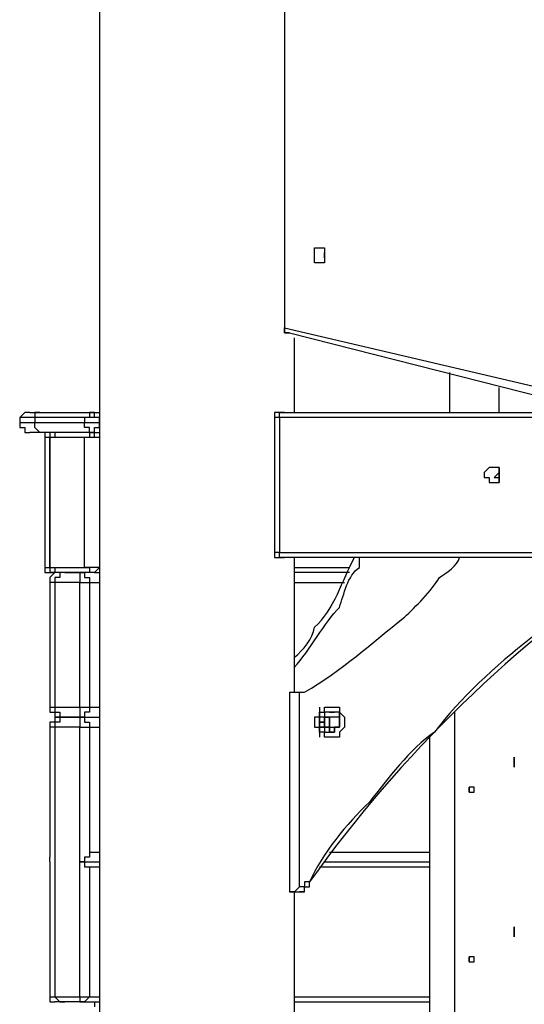
# Model space of a CAD drawing. Units: inches. Extents: x 128 to 288, y 37 to 260.
# Drawn here: x 154 to 158, y 231 to 238 of the extents above; entities that cross this region are included whole.
import ezdxf

# ---------------------------------------------------------------- set-up
doc = ezdxf.new("R2010")
doc.units = ezdxf.units.IN
doc.header["$MEASUREMENT"] = 0
doc.layers.add('Ebene 1', color=7, linetype='Continuous')

# ---------------------------------------------------------------- blocks, each defined once
blk = doc.blocks.new('block 2')
at = {"layer": 'Ebene 1', "color": 7, "lineweight": 25, "true_color": 0xffffff}
for points in [[(154.6577, 251.848), (154.6577, 217.029)], [(155.9631, 243.1697), (155.9631, 235.6202)], [(155.9631, 243.1345), (155.9631, 235.6202)], [(156.2452, 236.1141), (156.2452, 236.1141), (156.2452, 236.1494)], [(155.9631, 235.6202), (155.9631, 235.6202)], [(155.9984, 235.5849), (155.9631, 235.5849), (155.9631, 235.6202)], [(155.9631, 235.6202), (157.7623, 235.197)], [(155.9631, 235.6202), (155.9631, 235.6202), (155.9631, 235.5849), (155.9984, 235.5849)], [(155.9984, 235.5849), (157.7974, 235.1264)], [(156.0335, 235.0206), (156.0335, 235.5498)], [(157.1272, 235.3028), (157.1272, 235.0206)], [(157.48, 235.0206), (157.48, 235.197)], [(154.1639, 235.0206), (154.1286, 235.0206), (154.0933, 234.9853)], [(154.2345, 235.0206), (154.1992, 235.0206), (154.1992, 234.9853)], [(154.2345, 235.0206), (154.5873, 235.0206)], [(154.5873, 235.0206), (154.5873, 235.0206), (154.5873, 234.9853), (154.552, 234.9853)], [(154.6577, 234.9853), (154.6224, 234.9853), (154.6224, 235.0206), (154.5873, 235.0206)], [(155.9278, 234.9853), (155.9278, 234.9853), (155.9278, 235.0206), (155.9631, 235.0206)], [(155.9631, 235.0206), (163.3008, 235.0206)], [(154.0933, 234.9853), (154.0933, 234.95)], [(154.0933, 234.95), (154.0933, 234.9147), (154.1286, 234.9147), (154.1286, 234.8794), (154.1639, 234.8794)], [(154.552, 234.9853), (154.1992, 234.9853)], [(154.1992, 234.9853), (154.1992, 234.95)], [(154.2345, 234.8794), (154.2345, 234.8794), (154.1992, 234.9147), (154.1992, 234.95)], [(154.1992, 234.95), (154.552, 234.95)], [(154.552, 234.9853), (154.552, 234.95)], [(154.5873, 234.8794), (154.5873, 234.8794), (154.5873, 234.9147), (154.552, 234.9147), (154.552, 234.95)], [(154.5873, 234.8794), (154.5873, 234.8794), (154.6224, 234.8794), (154.6224, 234.9147), (154.6577, 234.9147), (154.6577, 234.95)], [(154.6577, 234.9853), (154.6577, 234.9853)], [(154.6577, 234.95), (154.6577, 234.9853)], [(154.6577, 234.95), (154.6577, 234.95)], [(155.9278, 234.9853), (155.8925, 234.9853)], [(155.8925, 234.9853), (155.8925, 234.0327)], [(155.9278, 234.9853), (155.9278, 234.0327)], [(163.3008, 234.9853), (155.9278, 234.9853)], [(154.5873, 234.8794), (154.2345, 234.8794)], [(154.305, 234.8794), (154.2697, 234.8794), (154.2697, 234.8442)], [(154.305, 234.8794), (154.2697, 234.8794), (154.2697, 234.8442)], [(154.3403, 234.8794), (154.305, 234.8794), (154.305, 234.8442)], [(154.3403, 234.8794), (154.3403, 234.8794), (154.3403, 234.8442), (154.305, 234.8442)], [(154.5873, 234.8794), (154.5873, 234.8794), (154.5873, 234.8442), (154.552, 234.8442)], [(154.6577, 234.8442), (154.6224, 234.8442), (154.6224, 234.8794), (154.5873, 234.8794)], [(154.2697, 234.8442), (154.2697, 234.8442)], [(154.2697, 234.8442), (154.2697, 233.927)], [(154.305, 234.8442), (154.2697, 234.8442)], [(154.2697, 234.8442), (154.2697, 233.927)], [(154.305, 234.8442), (154.305, 234.8442)], [(154.305, 233.927), (154.305, 234.8442)], [(154.305, 234.8442), (154.305, 233.927)], [(154.552, 234.8442), (154.305, 234.8442)], [(154.552, 233.927), (154.552, 234.8442)], [(154.6577, 234.8442), (154.6577, 234.8442)], [(154.6577, 234.8442), (154.6577, 233.927)], [(157.48, 234.6325), (157.48, 234.6325), (157.48, 234.5972), (157.4447, 234.5619), (157.48, 234.5619), (157.48, 234.5266)], [(155.9278, 234.0327), (155.8925, 234.0327)], [(155.9631, 233.9974), (155.9278, 233.9974), (155.9278, 234.0327)], [(155.9278, 234.0327), (163.3008, 234.0327)], [(163.3008, 233.9974), (155.9631, 233.9974)], [(156.0335, 233.045), (156.0335, 233.9974)], [(154.2697, 233.927), (154.2697, 233.927)], [(154.2697, 233.927), (154.2697, 233.927), (154.2697, 233.8917), (154.305, 233.8917)], [(154.2697, 233.927), (154.305, 233.927)], [(154.2697, 233.927), (154.2697, 233.927), (154.2697, 233.8917), (154.305, 233.8917)], [(154.305, 233.927), (154.305, 233.927)], [(154.305, 233.927), (154.305, 233.927), (154.305, 233.8917), (154.3403, 233.8917)], [(154.305, 233.927), (154.3403, 233.927), (154.3403, 233.8917)], [(154.305, 233.927), (154.552, 233.927)], [(154.3403, 233.8917), (154.305, 233.8917)], [(154.3403, 233.8917), (154.3403, 233.8917), (154.305, 233.8564), (154.305, 233.821)], [(154.3403, 233.8917), (154.3403, 233.8917), (154.305, 233.8564), (154.305, 233.821)], [(154.5873, 233.8917), (154.3403, 233.8917)], [(154.4109, 233.8917), (154.3756, 233.8917), (154.3756, 233.8564), (154.3403, 233.8564), (154.3403, 233.821)], [(154.4109, 233.8917), (154.5167, 233.8917)], [(154.5167, 233.8917), (154.552, 233.8917), (154.552, 233.8564), (154.5873, 233.8564), (154.5873, 233.821)], [(154.552, 233.927), (154.5873, 233.927), (154.5873, 233.8917)], [(154.6577, 233.927), (154.6577, 233.927), (154.6224, 233.8917), (154.5873, 233.8917)], [(154.6224, 233.8917), (154.5873, 233.8917)], [(154.6224, 233.8917), (154.6577, 233.8917)], [(154.6577, 233.927), (154.6577, 233.927)], [(156.0335, 233.927), (156.4216, 233.927)], [(156.4216, 233.8917), (156.0335, 233.8917)], [(154.305, 233.821), (154.305, 233.821)], [(154.305, 233.821), (154.305, 232.9391)], [(154.3403, 233.821), (154.305, 233.821)], [(154.305, 233.821), (154.305, 232.9391)], [(154.3403, 233.821), (154.3403, 232.9391)], [(154.5167, 233.821), (154.3403, 233.821)], [(154.5167, 232.9391), (154.5167, 233.821)], [(154.5873, 233.821), (154.6577, 233.821)], [(154.5873, 233.821), (154.5873, 232.9391)], [(156.0335, 233.821), (156.3863, 233.821)], [(155.9984, 233.045), (155.9984, 233.045), (156.0335, 233.045)], [(155.9984, 233.045), (155.9984, 231.6339)], [(156.0335, 233.045), (156.0689, 233.045)], [(156.0689, 233.045), (156.0689, 233.045), (156.1042, 233.045)], [(156.0689, 231.6692), (156.0689, 233.045)], [(154.305, 232.9391), (154.305, 232.9391)], [(154.305, 232.9391), (154.305, 232.9391), (154.305, 232.904), (154.3403, 232.904), (154.3403, 232.8686)], [(154.305, 232.9391), (154.3403, 232.9391)], [(154.305, 232.9391), (154.305, 232.9391), (154.305, 232.904), (154.3403, 232.904), (154.3403, 232.8686)], [(154.3403, 232.9391), (154.3403, 232.9391), (154.3403, 232.904), (154.3756, 232.904), (154.3756, 232.8686), (154.4109, 232.8686)], [(154.3403, 232.9391), (154.5167, 232.9391)], [(154.5873, 232.9391), (154.5873, 232.9391), (154.5873, 232.904), (154.552, 232.904), (154.552, 232.8686), (154.5167, 232.8686)], [(154.5873, 232.9391), (154.6577, 232.9391)], [(156.2452, 232.904), (156.2452, 232.904)], [(156.2452, 232.904), (156.2452, 232.8686)], [(156.2806, 232.904), (156.2452, 232.904)], [(156.2452, 232.904), (156.2452, 232.904)], [(156.2806, 232.904), (156.2806, 232.904)], [(156.2806, 232.904), (156.2806, 232.904)], [(156.2806, 232.904), (156.2806, 232.904)], [(156.3159, 232.904), (156.2806, 232.904)], [(156.2806, 232.904), (156.2806, 232.904)], [(156.2806, 232.904), (156.2806, 232.904)], [(156.2806, 232.904), (156.2806, 232.904)], [(156.2806, 232.904), (156.2806, 232.904)], [(156.2806, 232.904), (156.2806, 232.904)], [(156.2806, 232.904), (156.2806, 232.904)], [(156.2806, 232.904), (156.3159, 232.904)], [(156.2806, 232.904), (156.2806, 232.904)], [(156.3159, 232.904), (156.3159, 232.904)], [(156.3159, 232.904), (156.3159, 232.904)], [(156.3512, 232.904), (156.3159, 232.904)], [(156.3159, 232.904), (156.3159, 232.904)], [(156.3159, 232.904), (156.3159, 232.904)], [(156.3159, 232.904), (156.3159, 232.904)], [(156.3159, 232.904), (156.3159, 232.904)], [(156.3512, 232.904), (156.3512, 232.904)], [(156.3512, 232.904), (156.3512, 232.904)], [(156.3512, 232.904), (156.3512, 232.904)], [(156.3512, 232.904), (156.3512, 232.904)], [(156.3512, 232.904), (156.3512, 232.904)], [(156.3512, 232.904), (156.3512, 232.904)], [(156.3512, 232.904), (156.3512, 232.904)], [(156.3512, 232.904), (156.3512, 232.904)], [(156.3512, 232.904), (156.3512, 232.904)], [(156.3512, 232.904), (156.3512, 232.904)], [(156.3512, 232.904), (156.3512, 232.904)], [(156.3512, 232.904), (156.3512, 232.904)], [(156.3512, 232.904), (156.3512, 232.904)], [(156.3512, 232.904), (156.3512, 232.904)], [(156.3512, 232.904), (156.3512, 232.904)], [(156.3512, 232.8686), (156.3512, 232.904)], [(156.3512, 232.904), (156.3512, 232.904)], [(156.3512, 232.904), (156.3512, 232.904)], [(156.3512, 232.904), (156.3512, 232.904)], [(156.3512, 232.904), (156.3512, 232.904)], [(156.3512, 232.904), (156.3512, 232.904)], [(156.3512, 232.904), (156.3512, 232.904)], [(156.3512, 232.904), (156.3512, 232.904)], [(156.3512, 232.904), (156.3512, 232.904)], [(156.3512, 232.904), (156.3512, 232.904)], [(156.3512, 232.904), (156.3512, 232.904)], [(156.3512, 232.904), (156.3512, 232.904)], [(156.3512, 232.904), (156.3512, 232.904)], [(156.3512, 232.904), (156.3512, 232.904)], [(156.3512, 232.904), (156.3512, 232.904)], [(156.3512, 232.904), (156.3512, 232.904)], [(156.3512, 232.904), (156.3512, 232.904)], [(156.3512, 232.904), (156.3512, 232.904)], [(156.3512, 232.904), (156.3512, 232.904)], [(156.3512, 232.904), (156.3512, 232.904)], [(156.3512, 232.904), (156.3512, 232.904)], [(156.3512, 232.904), (156.3512, 232.904)], [(156.3512, 232.904), (156.3512, 232.904)], [(156.3512, 232.904), (156.3512, 232.904)], [(156.3512, 232.904), (156.3512, 232.904)], [(156.3512, 232.904), (156.3512, 232.904)], [(156.3512, 232.904), (156.3512, 232.904)], [(156.3512, 232.904), (156.3512, 232.904)], [(156.3512, 232.904), (156.3512, 232.904)], [(156.3512, 232.904), (156.3512, 232.904)], [(156.3512, 232.904), (156.3512, 232.8686)], [(157.1625, 232.904), (157.1625, 226.2716)], [(154.3403, 232.8686), (154.3403, 232.8686), (154.3403, 232.8333), (154.305, 232.8333), (154.305, 232.798)], [(154.3403, 232.8686), (154.3403, 232.8686), (154.3403, 232.8333), (154.305, 232.8333), (154.305, 232.798)], [(154.4109, 232.8686), (154.3403, 232.8686)], [(154.3403, 232.8686), (154.4109, 232.8686)], [(154.4109, 232.8686), (154.3756, 232.8686), (154.3756, 232.8333), (154.3403, 232.8333), (154.3403, 232.798)], [(154.4109, 232.8686), (154.5167, 232.8686)], [(154.5167, 232.8686), (154.4109, 232.8686)], [(154.5167, 232.8686), (154.6577, 232.8686)], [(154.5167, 232.8686), (154.6577, 232.8686)], [(154.5167, 232.8686), (154.552, 232.8686), (154.552, 232.8333), (154.5873, 232.8333), (154.5873, 232.798)], [(156.2452, 232.8686), (156.2099, 232.8686)], [(156.2099, 232.8686), (156.2099, 232.8686)], [(156.2099, 232.8686), (156.2099, 232.8686)], [(156.2099, 232.8686), (156.2099, 232.8686)], [(156.2099, 232.8686), (156.2099, 232.8686)], [(156.2099, 232.8686), (156.2099, 232.8686)], [(156.2099, 232.8686), (156.2099, 232.8686)], [(156.2099, 232.8686), (156.2099, 232.8686)], [(156.2099, 232.8686), (156.2099, 232.8686)], [(156.2099, 232.8686), (156.2099, 232.8686)], [(156.2099, 232.8686), (156.2099, 232.8686)], [(156.2099, 232.8686), (156.2099, 232.8686)], [(156.2099, 232.8686), (156.2099, 232.8686)], [(156.2099, 232.8686), (156.2099, 232.8686)], [(156.2099, 232.8686), (156.2099, 232.8686)], [(156.2099, 232.8686), (156.2099, 232.8686)], [(156.2099, 232.8686), (156.2099, 232.8686)], [(156.2099, 232.8686), (156.2099, 232.8686)], [(156.2099, 232.8686), (156.2099, 232.8686)], [(156.2099, 232.8686), (156.2099, 232.8686)], [(156.2099, 232.8686), (156.2099, 232.8686)], [(156.2099, 232.8686), (156.2099, 232.8686)], [(156.2099, 232.8686), (156.2099, 232.8686)], [(156.2099, 232.8686), (156.2099, 232.8686)], [(156.2099, 232.8686), (156.2099, 232.8686)], [(156.2099, 232.8686), (156.2099, 232.8686)], [(156.2099, 232.8686), (156.2099, 232.8686)], [(156.2099, 232.8686), (156.2099, 232.8686)], [(156.2099, 232.8686), (156.2099, 232.8686)], [(156.2099, 232.8686), (156.2099, 232.8686)], [(156.2099, 232.8686), (156.2099, 232.8686)], [(156.2099, 232.8686), (156.2099, 232.8686)], [(156.2099, 232.8686), (156.2099, 232.8686)], [(156.2099, 232.8686), (156.2099, 232.8686)], [(156.2099, 232.8686), (156.2099, 232.8686)], [(156.2099, 232.8686), (156.2099, 232.8686)], [(156.2099, 232.8686), (156.2099, 232.8686)], [(156.2099, 232.8686), (156.2099, 232.8333)], [(156.2452, 232.8686), (156.2452, 232.8686)], [(156.2452, 232.8686), (156.2452, 232.8686)], [(156.2452, 232.8686), (156.2452, 232.8686)], [(156.2452, 232.8686), (156.2452, 232.8686)], [(156.2452, 232.8686), (156.2452, 232.8686)], [(156.2452, 232.8686), (156.2452, 232.8686)], [(156.2452, 232.8686), (156.2452, 232.8686)], [(156.2452, 232.8686), (156.2452, 232.8686)], [(156.2452, 232.8686), (156.2452, 232.8686)], [(156.2452, 232.8686), (156.2452, 232.8686)], [(156.2452, 232.8686), (156.2452, 232.8686)], [(156.2452, 232.8686), (156.2452, 232.8686)], [(156.2452, 232.8333), (156.2452, 232.8686)], [(156.2452, 232.8686), (156.2452, 232.8686), (156.2452, 232.8333)], [(156.2452, 232.8686), (156.2452, 232.8686)], [(156.2452, 232.8686), (156.2452, 232.8686)], [(156.2452, 232.8686), (156.2452, 232.8686)], [(156.2452, 232.8686), (156.2452, 232.8686)], [(156.2452, 232.8686), (156.2452, 232.8686)], [(156.2452, 232.8686), (156.2806, 232.8686)], [(156.2452, 232.8686), (156.2452, 232.8686)], [(156.2452, 232.8686), (156.2452, 232.8686)], [(156.2452, 232.8686), (156.2452, 232.8686)], [(156.2452, 232.8686), (156.2452, 232.8686)], [(156.2452, 232.8686), (156.2452, 232.8686)], [(156.2452, 232.8686), (156.2452, 232.8686)], [(156.2452, 232.8686), (156.2452, 232.8686)], [(156.2452, 232.8686), (156.2452, 232.8686)], [(156.2452, 232.8686), (156.2452, 232.8686)], [(156.2452, 232.8686), (156.2452, 232.8686)], [(156.2452, 232.8686), (156.2452, 232.8686)], [(156.2452, 232.8686), (156.2452, 232.8686)], [(156.2452, 232.8686), (156.2452, 232.8686)], [(156.2452, 232.8686), (156.2452, 232.8686)], [(156.2452, 232.8686), (156.2452, 232.8686)], [(156.2452, 232.8333), (156.2452, 232.8686)], [(156.2452, 232.8686), (156.2452, 232.8686)], [(156.2452, 232.8333), (156.2452, 232.8686)], [(156.2452, 232.8686), (156.2452, 232.8333)], [(156.2452, 232.8686), (156.2452, 232.8686)], [(156.2452, 232.8686), (156.2452, 232.8686)], [(156.2452, 232.8686), (156.2452, 232.8686)], [(156.2452, 232.8686), (156.2452, 232.8686)], [(156.2452, 232.8686), (156.2452, 232.8686)], [(156.2452, 232.8686), (156.2452, 232.8686)], [(156.2452, 232.8686), (156.2452, 232.8686)], [(156.2452, 232.8686), (156.2452, 232.8686)], [(156.2452, 232.8686), (156.2452, 232.8686)], [(156.2452, 232.8686), (156.2452, 232.8686)], [(156.2452, 232.8686), (156.2452, 232.8686)], [(156.2452, 232.8686), (156.2452, 232.8686)], [(156.2452, 232.8686), (156.2452, 232.8686)], [(156.2452, 232.8686), (156.2452, 232.8686)], [(156.2452, 232.8686), (156.2452, 232.8686)], [(156.2452, 232.8686), (156.2452, 232.8686)], [(156.2452, 232.8686), (156.2452, 232.8686)], [(156.2806, 232.8686), (156.2452, 232.8686)], [(156.2452, 232.8686), (156.2452, 232.8686)], [(156.2452, 232.8686), (156.2452, 232.8686)], [(156.2452, 232.8686), (156.2452, 232.8686)], [(156.2452, 232.8686), (156.2452, 232.8686)], [(156.2452, 232.8686), (156.2452, 232.8686)], [(156.2452, 232.8686), (156.2452, 232.8686)], [(156.2452, 232.8686), (156.2452, 232.8686)], [(156.2452, 232.8686), (156.2452, 232.8686)], [(156.2806, 232.8686), (156.2806, 232.8686)], [(156.2806, 232.8686), (156.2806, 232.8686)], [(156.2806, 232.8686), (156.2806, 232.8686)], [(156.2806, 232.8333), (156.2806, 232.8333), (156.2806, 232.8686)], [(156.2806, 232.8686), (156.2806, 232.8333)], [(156.2806, 232.8686), (156.2806, 232.8686)], [(156.2806, 232.8686), (156.2806, 232.8686)], [(156.2806, 232.8686), (156.2806, 232.8686)], [(156.2806, 232.8686), (156.2806, 232.8686)], [(156.2806, 232.8686), (156.2806, 232.8686)], [(156.2806, 232.8333), (156.2806, 232.8333), (156.2806, 232.8686)], [(156.2806, 232.8686), (156.2806, 232.8686)], [(156.2806, 232.8686), (156.2806, 232.8686)], [(156.2806, 232.8686), (156.2806, 232.8686)], [(156.2806, 232.8686), (156.2806, 232.8686)], [(156.2806, 232.8686), (156.2806, 232.8686)], [(156.2806, 232.8686), (156.2806, 232.8686)], [(156.3159, 232.8686), (156.2806, 232.8686)], [(156.2806, 232.8686), (156.2806, 232.8686)], [(156.3159, 232.8686), (156.3159, 232.8686)], [(156.3159, 232.8686), (156.3159, 232.8686)], [(156.3159, 232.8686), (156.3159, 232.8686)], [(156.3159, 232.8686), (156.3159, 232.8686)], [(156.3159, 232.8686), (156.3159, 232.8686)], [(156.3159, 232.8686), (156.3159, 232.8686)], [(156.3159, 232.8686), (156.3159, 232.8686)], [(156.3159, 232.8686), (156.3159, 232.8686)], [(156.3159, 232.8686), (156.3159, 232.8686)], [(156.3159, 232.8686), (156.3159, 232.8686)], [(156.3159, 232.8686), (156.3159, 232.8686)], [(156.3159, 232.8686), (156.3159, 232.8686)], [(156.3159, 232.8686), (156.3159, 232.8686)], [(156.3159, 232.8686), (156.3159, 232.8686)], [(156.3159, 232.8686), (156.3159, 232.8686)], [(156.3159, 232.8686), (156.3159, 232.8686)], [(156.3159, 232.8686), (156.3159, 232.8686)], [(156.3159, 232.8686), (156.3159, 232.8686)], [(156.3159, 232.8686), (156.3159, 232.8686)], [(156.3159, 232.8686), (156.3159, 232.8686)], [(156.3159, 232.8686), (156.3159, 232.8686)], [(156.3159, 232.8686), (156.3159, 232.8686)], [(156.3159, 232.8686), (156.3159, 232.8686)], [(156.3159, 232.8686), (156.3159, 232.8686)], [(156.3159, 232.8686), (156.3159, 232.8686)], [(156.3159, 232.8686), (156.3159, 232.8686)], [(156.3159, 232.8686), (156.3159, 232.8686)], [(156.3159, 232.8686), (156.3159, 232.8686)], [(156.3159, 232.8686), (156.3159, 232.8686)], [(156.3159, 232.8686), (156.3159, 232.8686)], [(156.3159, 232.8686), (156.3159, 232.8686)], [(156.3159, 232.8686), (156.3159, 232.8686)], [(156.3159, 232.8686), (156.3159, 232.8686)], [(156.3159, 232.8686), (156.3159, 232.8686)], [(156.3159, 232.8686), (156.3159, 232.8686)], [(156.3512, 232.8686), (156.3159, 232.8686)], [(156.3512, 232.8686), (156.3512, 232.8686)], [(156.3512, 232.8686), (156.3512, 232.8686)], [(156.3512, 232.8686), (156.3512, 232.8686)], [(156.3512, 232.8686), (156.3512, 232.8686)], [(156.3512, 232.8686), (156.3512, 232.8686)], [(156.3512, 232.8686), (156.3512, 232.8686)], [(156.3512, 232.8686), (156.3512, 232.8686)], [(156.3512, 232.8686), (156.3512, 232.8686)], [(156.3512, 232.8686), (156.3512, 232.8686)], [(156.3512, 232.8686), (156.3512, 232.8686)], [(156.3512, 232.8686), (156.3512, 232.8686)], [(156.3512, 232.8686), (156.3512, 232.8686)], [(156.3512, 232.8686), (156.3512, 232.8686)], [(156.3512, 232.8686), (156.3512, 232.8686)], [(156.3512, 232.8686), (156.3512, 232.8686)], [(156.3512, 232.8686), (156.3512, 232.8686)], [(156.3512, 232.8686), (156.3512, 232.8686)], [(156.3512, 232.8686), (156.3512, 232.8686)], [(156.3512, 232.8686), (156.3512, 232.8686)], [(156.3512, 232.8686), (156.3512, 232.8686)], [(156.3512, 232.8686), (156.3512, 232.8686)], [(156.3512, 232.8686), (156.3512, 232.8686)], [(156.3512, 232.8686), (156.3512, 232.8686)], [(156.3512, 232.8686), (156.3512, 232.8686)], [(156.3512, 232.8686), (156.3512, 232.8686)], [(156.3512, 232.8686), (156.3512, 232.8686)], [(156.3512, 232.8686), (156.3512, 232.8686)], [(156.3512, 232.8686), (156.3512, 232.8686)], [(156.3512, 232.8686), (156.3512, 232.8686)], [(156.3512, 232.8686), (156.3512, 232.8686)], [(156.3512, 232.8686), (156.3512, 232.8686)], [(156.3512, 232.8686), (156.3512, 232.8686)], [(156.3512, 232.8686), (156.3512, 232.8686)], [(156.3512, 232.8686), (156.3512, 232.8686)], [(156.3512, 232.8686), (156.3512, 232.8686)], [(156.3512, 232.8686), (156.3512, 232.8686)], [(156.3512, 232.8686), (156.3512, 232.8686)], [(156.3512, 232.8686), (156.3512, 232.8686)], [(156.3512, 232.8686), (156.3512, 232.8686)], [(156.3512, 232.8686), (156.3512, 232.8686)], [(156.3512, 232.8686), (156.3512, 232.8686)], [(156.3512, 232.8686), (156.3512, 232.8686)], [(156.3512, 232.8686), (156.3512, 232.8686)], [(156.3512, 232.8686), (156.3512, 232.8686)], [(156.3512, 232.8686), (156.3512, 232.8686)], [(156.3512, 232.8686), (156.3512, 232.8686)], [(156.3512, 232.8333), (156.3512, 232.8686)], [(156.3512, 232.8333), (156.3512, 232.8686)], [(156.3512, 232.8686), (156.3512, 232.8686)], [(156.3512, 232.8686), (156.3512, 232.8686)], [(156.3512, 232.8686), (156.3512, 232.8686)], [(156.3512, 232.8686), (156.3512, 232.8686)], [(156.3512, 232.8686), (156.3512, 232.8686)], [(156.3512, 232.8686), (156.3512, 232.8686)], [(156.3512, 232.8686), (156.3512, 232.8686)], [(156.3512, 232.8686), (156.3512, 232.8686)], [(156.3512, 232.8686), (156.3512, 232.8686)], [(156.3512, 232.8686), (156.3512, 232.8686)], [(156.3512, 232.8686), (156.3512, 232.8686)], [(156.3512, 232.8686), (156.3512, 232.8686)], [(156.3512, 232.8686), (156.3512, 232.8686)], [(156.3512, 232.8686), (156.3512, 232.8686)], [(156.3512, 232.8686), (156.3512, 232.8686)], [(156.3512, 232.8686), (156.3512, 232.8686)], [(156.3512, 232.8686), (156.3512, 232.8686)], [(156.3512, 232.8686), (156.3512, 232.8686)], [(156.3512, 232.8686), (156.3512, 232.8686)], [(156.3512, 232.8686), (156.3512, 232.8686)], [(156.3512, 232.8686), (156.3512, 232.8686)], [(156.3512, 232.8686), (156.3512, 232.8686)], [(156.3512, 232.8686), (156.3512, 232.8686)], [(156.3512, 232.8686), (156.3512, 232.8686)], [(156.3512, 232.8686), (156.3512, 232.8686)], [(156.3512, 232.8686), (156.3512, 232.8686)], [(156.3512, 232.8686), (156.3512, 232.8686)], [(156.3512, 232.8686), (156.3512, 232.8686)], [(156.3512, 232.8686), (156.3512, 232.8686)], [(156.3512, 232.8686), (156.3512, 232.8686)], [(156.3512, 232.8686), (156.3512, 232.8686)], [(156.3512, 232.8686), (156.3512, 232.8686)], [(156.3512, 232.8686), (156.3512, 232.8686)], [(156.3512, 232.8686), (156.3512, 232.8686)], [(156.3512, 232.8686), (156.3512, 232.8686)], [(156.3512, 232.8686), (156.3512, 232.8686)], [(156.3512, 232.8686), (156.3512, 232.8686)], [(156.3512, 232.8686), (156.3512, 232.8686)], [(156.3512, 232.8686), (156.3512, 232.8686)], [(156.3512, 232.8686), (156.3512, 232.8686)], [(156.3512, 232.8686), (156.3512, 232.8686)], [(156.3512, 232.8686), (156.3512, 232.8686)], [(156.3512, 232.8686), (156.3512, 232.8686)], [(156.3512, 232.8686), (156.3512, 232.8686)], [(156.3512, 232.8686), (156.3512, 232.8686)], [(156.3512, 232.8686), (156.3512, 232.8686)], [(156.3512, 232.8686), (156.3512, 232.8686)], [(156.3512, 232.8686), (156.3512, 232.8686)], [(156.3512, 232.8686), (156.3512, 232.8686)], [(156.3512, 232.8686), (156.3512, 232.8686)], [(156.3512, 232.8686), (156.3512, 232.8686)], [(156.3512, 232.8686), (156.3512, 232.8686)], [(156.3512, 232.8686), (156.3512, 232.8686)], [(156.3512, 232.8686), (156.3512, 232.8686)], [(156.3512, 232.8686), (156.3512, 232.8686)], [(156.3512, 232.8686), (156.3512, 232.8686)], [(156.3512, 232.8686), (156.3512, 232.8686)], [(156.3512, 232.8686), (156.3512, 232.8686)], [(156.3512, 232.8686), (156.3512, 232.8686)], [(156.3512, 232.8686), (156.3512, 232.8686)], [(156.3512, 232.8686), (156.3512, 232.8686)], [(156.3512, 232.8686), (156.3512, 232.8686)], [(156.3512, 232.8686), (156.3512, 232.8686)], [(156.3512, 232.8686), (156.3512, 232.8686)], [(156.3512, 232.8686), (156.3512, 232.8686)], [(156.3512, 232.8686), (156.3512, 232.8686)], [(156.3512, 232.8686), (156.3512, 232.8686)], [(156.3512, 232.8686), (156.3512, 232.8686)], [(156.3512, 232.8686), (156.3512, 232.8686)], [(156.3512, 232.8686), (156.3512, 232.8686)], [(156.3512, 232.8686), (156.3512, 232.8686)], [(156.3512, 232.8686), (156.3512, 232.8686)], [(156.3512, 232.8686), (156.3512, 232.8686)], [(156.3512, 232.8686), (156.3512, 232.8686)], [(156.3512, 232.8686), (156.3512, 232.8686)], [(156.3512, 232.8686), (156.3512, 232.8686)], [(156.3512, 232.8686), (156.3512, 232.8686)], [(156.3512, 232.8686), (156.3512, 232.8686)], [(156.3512, 232.8686), (156.3512, 232.8686)], [(156.3512, 232.8686), (156.3512, 232.8686)], [(156.3512, 232.8686), (156.3512, 232.8333)], [(154.305, 232.798), (154.305, 232.798)], [(154.305, 232.798), (154.305, 231.8808)], [(154.3403, 232.798), (154.305, 232.798)], [(154.305, 232.798), (154.305, 231.8808)], [(154.3403, 232.798), (154.3403, 230.8931)], [(154.5167, 232.798), (154.3403, 232.798)], [(154.5167, 231.8456), (154.5167, 232.798)], [(154.5873, 232.798), (154.6577, 232.798)], [(154.5873, 232.798), (154.5873, 231.9161)], [(156.2099, 232.8333), (156.2099, 232.8333)], [(156.2099, 232.8333), (156.2099, 232.8333)], [(156.2099, 232.8333), (156.2099, 232.8333)], [(156.2099, 232.8333), (156.2099, 232.8333)], [(156.2099, 232.8333), (156.2099, 232.8333)], [(156.2099, 232.8333), (156.2099, 232.8333)], [(156.2099, 232.8333), (156.2099, 232.8333)], [(156.2099, 232.8333), (156.2099, 232.8333)], [(156.2099, 232.8333), (156.2099, 232.8333)], [(156.2099, 232.8333), (156.2099, 232.8333)], [(156.2099, 232.8333), (156.2099, 232.8333)], [(156.2452, 232.8333), (156.2099, 232.8333)], [(156.2099, 232.8333), (156.2452, 232.8333)], [(156.2099, 232.8333), (156.2099, 232.8333)], [(156.2099, 232.8333), (156.2099, 232.8333)], [(156.2099, 232.8333), (156.2099, 232.8333)], [(156.2099, 232.8333), (156.2099, 232.8333)], [(156.2099, 232.8333), (156.2099, 232.8333)], [(156.2099, 232.8333), (156.2099, 232.8333)], [(156.2099, 232.8333), (156.2099, 232.8333)], [(156.2099, 232.798), (156.2099, 232.8333)], [(156.2099, 232.8333), (156.2099, 232.798)], [(156.2099, 232.8333), (156.2099, 232.8333)], [(156.2099, 232.8333), (156.2099, 232.8333)], [(156.2099, 232.8333), (156.2099, 232.8333)], [(156.2099, 232.8333), (156.2099, 232.8333)], [(156.2099, 232.8333), (156.2099, 232.8333)], [(156.2099, 232.8333), (156.2099, 232.8333)], [(156.2099, 232.8333), (156.2099, 232.8333)], [(156.2099, 232.8333), (156.2099, 232.8333)], [(156.2452, 232.8333), (156.2099, 232.8333)], [(156.2099, 232.8333), (156.2099, 232.8333)], [(156.2099, 232.8333), (156.2099, 232.8333)], [(156.2099, 232.8333), (156.2099, 232.8333)], [(156.2099, 232.8333), (156.2099, 232.8333)], [(156.2099, 232.8333), (156.2099, 232.8333)], [(156.2099, 232.8333), (156.2099, 232.8333)], [(156.2099, 232.8333), (156.2099, 232.8333)], [(156.2099, 232.8333), (156.2099, 232.8333)], [(156.2099, 232.8333), (156.2099, 232.8333)], [(156.2099, 232.8333), (156.2099, 232.8333)], [(156.2099, 232.8333), (156.2099, 232.8333)], [(156.2099, 232.8333), (156.2099, 232.8333)], [(156.2099, 232.8333), (156.2099, 232.8333)], [(156.2099, 232.8333), (156.2099, 232.8333)], [(156.2099, 232.8333), (156.2099, 232.8333)], [(156.2099, 232.8333), (156.2099, 232.8333)], [(156.2099, 232.8333), (156.2099, 232.8333)], [(156.2099, 232.8333), (156.2099, 232.8333)], [(156.2099, 232.8333), (156.2099, 232.8333)], [(156.2099, 232.8333), (156.2099, 232.8333)], [(156.2099, 232.8333), (156.2099, 232.8333)], [(156.2099, 232.8333), (156.2099, 232.8333)], [(156.2099, 232.8333), (156.2099, 232.8333)], [(156.2099, 232.8333), (156.2099, 232.798)], [(156.2099, 232.8333), (156.2099, 232.8333)], [(156.2099, 232.8333), (156.2099, 232.8333)], [(156.2099, 232.8333), (156.2099, 232.8333)], [(156.2099, 232.8333), (156.2099, 232.8333)], [(156.2099, 232.8333), (156.2099, 232.8333)], [(156.2099, 232.798), (156.2099, 232.798)], [(156.2099, 232.798), (156.2099, 232.798)], [(156.2452, 232.798), (156.2099, 232.798)], [(156.2099, 232.798), (156.2099, 232.798)], [(156.2452, 232.798), (156.2099, 232.798)], [(156.2099, 232.798), (156.2452, 232.798)], [(156.2099, 232.798), (156.2099, 232.798)], [(156.2099, 232.798), (156.2099, 232.798)], [(156.2099, 232.798), (156.2099, 232.798)], [(156.2099, 232.798), (156.2099, 232.798)], [(156.2099, 232.798), (156.2099, 232.798)], [(156.2099, 232.798), (156.2099, 232.798)], [(156.2099, 232.798), (156.2099, 232.798)], [(156.2099, 232.798), (156.2099, 232.798)], [(156.2099, 232.798), (156.2099, 232.798)], [(156.2099, 232.798), (156.2099, 232.798)], [(156.2099, 232.798), (156.2099, 232.798)], [(156.2099, 232.798), (156.2452, 232.798)], [(156.2452, 232.8333), (156.2452, 232.8333)], [(156.2452, 232.8333), (156.2452, 232.8333)], [(156.2452, 232.8333), (156.2452, 232.8333)], [(156.2452, 232.8333), (156.2452, 232.8333)], [(156.2452, 232.8333), (156.2452, 232.8333)], [(156.2452, 232.798), (156.2452, 232.798), (156.2452, 232.8333)], [(156.2806, 232.8333), (156.2806, 232.798), (156.2452, 232.798)], [(156.2452, 232.8333), (156.2452, 232.798), (156.2806, 232.798)], [(156.2452, 232.8333), (156.2452, 232.8333)], [(156.2806, 232.798), (156.2452, 232.798), (156.2452, 232.8333)], [(156.2452, 232.8333), (156.2452, 232.8333)], [(156.2452, 232.798), (156.2452, 232.798)], [(156.2452, 232.798), (156.2452, 232.798)], [(156.2452, 232.798), (156.2452, 232.798)], [(156.2452, 232.798), (156.2452, 232.798)], [(156.2452, 232.798), (156.2452, 232.798)], [(156.2452, 232.798), (156.2452, 232.798)], [(156.2452, 232.798), (156.2452, 232.798)], [(156.2806, 232.798), (156.2452, 232.798)], [(156.2452, 232.798), (156.2452, 232.798)], [(156.2452, 232.798), (156.2452, 232.798)], [(156.2452, 232.798), (156.2452, 232.798)], [(156.2452, 232.798), (156.2452, 232.798)], [(156.2452, 232.798), (156.2452, 232.798)], [(156.2452, 232.798), (156.2452, 232.798)], [(156.2452, 232.798), (156.2452, 232.798)], [(156.2806, 232.798), (156.2452, 232.798)], [(156.2452, 232.798), (156.2806, 232.798)], [(156.2452, 232.798), (156.2452, 232.798)], [(156.2452, 232.798), (156.2452, 232.798)], [(156.2452, 232.798), (156.2452, 232.798)], [(156.2452, 232.798), (156.2452, 232.798)], [(156.2452, 232.798), (156.2452, 232.798)], [(156.2452, 232.798), (156.2452, 232.798)], [(156.2452, 232.798), (156.2452, 232.798)], [(156.2452, 232.798), (156.2452, 232.798)], [(156.2452, 232.798), (156.2452, 232.798)], [(156.2452, 232.798), (156.2452, 232.7627)], [(156.2806, 232.798), (156.2806, 232.798), (156.2806, 232.8333)], [(156.2806, 232.8333), (156.2806, 232.8333)], [(156.2806, 232.8333), (156.2806, 232.8333)], [(156.2806, 232.8333), (156.2806, 232.8333)], [(156.2806, 232.8333), (156.2806, 232.8333)], [(156.2806, 232.798), (156.2806, 232.798), (156.2806, 232.8333)], [(156.2806, 232.8333), (156.2806, 232.8333)], [(156.2806, 232.798), (156.2806, 232.798)], [(156.2806, 232.798), (156.2806, 232.798)], [(156.2806, 232.798), (156.2806, 232.798)], [(156.2806, 232.798), (156.2806, 232.798)], [(156.2806, 232.798), (156.2806, 232.798)], [(156.2806, 232.798), (156.2806, 232.798)], [(156.2806, 232.7627), (156.2806, 232.798)], [(156.2806, 232.798), (156.3159, 232.798)], [(156.2806, 232.798), (156.2806, 232.798)], [(156.2806, 232.7627), (156.2806, 232.798)], [(156.2806, 232.798), (156.2806, 232.7627)], [(156.2806, 232.798), (156.2806, 232.798)], [(156.2806, 232.798), (156.2806, 232.798)], [(156.2806, 232.798), (156.2806, 232.798)], [(156.3159, 232.798), (156.3159, 232.798)], [(156.3159, 232.798), (156.3159, 232.798)], [(156.3512, 232.798), (156.3159, 232.798)], [(156.3159, 232.798), (156.3159, 232.798)], [(156.3159, 232.798), (156.3159, 232.798)], [(156.3159, 232.798), (156.3159, 232.798)], [(156.3159, 232.798), (156.3159, 232.798)], [(156.3159, 232.798), (156.3159, 232.798)], [(156.3159, 232.798), (156.3159, 232.798)], [(156.3159, 232.798), (156.3159, 232.798)], [(156.3159, 232.798), (156.3159, 232.798)], [(156.3159, 232.798), (156.3159, 232.798)], [(156.3159, 232.798), (156.3159, 232.798)], [(156.3159, 232.798), (156.3159, 232.798)], [(156.3159, 232.798), (156.3159, 232.798)], [(156.3159, 232.798), (156.3512, 232.798)], [(156.3159, 232.798), (156.3159, 232.798)], [(156.3159, 232.798), (156.3159, 232.798)], [(156.3159, 232.798), (156.3159, 232.798)], [(156.3159, 232.7627), (156.3159, 232.798)], [(156.3159, 232.798), (156.3159, 232.798)], [(156.3159, 232.798), (156.3159, 232.798)], [(156.3159, 232.798), (156.3512, 232.798)], [(156.3512, 232.798), (156.3159, 232.798)], [(156.3159, 232.798), (156.3159, 232.798)], [(156.3159, 232.798), (156.3159, 232.7627)], [(156.3512, 232.8333), (156.3512, 232.8333)], [(156.3512, 232.8333), (156.3512, 232.8333)], [(156.3512, 232.8333), (156.3512, 232.8333)], [(156.3512, 232.8333), (156.3512, 232.8333)], [(156.3512, 232.798), (156.3512, 232.798), (156.3512, 232.8333)], [(156.3512, 232.8333), (156.3512, 232.8333)], [(156.3512, 232.8333), (156.3512, 232.8333)], [(156.3512, 232.8333), (156.3512, 232.8333)], [(156.3512, 232.8333), (156.3512, 232.8333)], [(156.3512, 232.8333), (156.3512, 232.8333)], [(156.3512, 232.8333), (156.3512, 232.8333)], [(156.3512, 232.8333), (156.3512, 232.8333)], [(156.3512, 232.8333), (156.3512, 232.8333)], [(156.3512, 232.8333), (156.3512, 232.8333)], [(156.3512, 232.8333), (156.3512, 232.8333)], [(156.3512, 232.8333), (156.3512, 232.8333)], [(156.3512, 232.8333), (156.3512, 232.8333)], [(156.3512, 232.8333), (156.3512, 232.8333)], [(156.3512, 232.8333), (156.3512, 232.8333)], [(156.3512, 232.8333), (156.3512, 232.8333)], [(156.3512, 232.8333), (156.3512, 232.8333)], [(156.3512, 232.8333), (156.3512, 232.8333)], [(156.3512, 232.8333), (156.3512, 232.8333)], [(156.3512, 232.8333), (156.3512, 232.8333)], [(156.3512, 232.8333), (156.3512, 232.8333)], [(156.3512, 232.8333), (156.3512, 232.8333)], [(156.3512, 232.8333), (156.3512, 232.8333)], [(156.3512, 232.8333), (156.3512, 232.8333)], [(156.3512, 232.8333), (156.3512, 232.8333)], [(156.3512, 232.8333), (156.3512, 232.8333)], [(156.3512, 232.8333), (156.3512, 232.8333)], [(156.3512, 232.8333), (156.3512, 232.8333)], [(156.3512, 232.8333), (156.3512, 232.8333)], [(156.3512, 232.8333), (156.3512, 232.8333)], [(156.3512, 232.8333), (156.3512, 232.8333)], [(156.3512, 232.8333), (156.3512, 232.8333)], [(156.3512, 232.8333), (156.3512, 232.8333)], [(156.3512, 232.798), (156.3512, 232.8333)], [(156.3512, 232.798), (156.3512, 232.8333)], [(156.3512, 232.8333), (156.3512, 232.8333)], [(156.3512, 232.8333), (156.3512, 232.8333)], [(156.3512, 232.8333), (156.3512, 232.8333)], [(156.3512, 232.8333), (156.3512, 232.8333)], [(156.3512, 232.8333), (156.3512, 232.8333)], [(156.3512, 232.8333), (156.3512, 232.8333)], [(156.3512, 232.8333), (156.3512, 232.8333)], [(156.3512, 232.8333), (156.3512, 232.8333)], [(156.3512, 232.8333), (156.3512, 232.8333)], [(156.3512, 232.8333), (156.3512, 232.8333)], [(156.3512, 232.8333), (156.3512, 232.8333)], [(156.3512, 232.8333), (156.3512, 232.8333)], [(156.3512, 232.8333), (156.3512, 232.8333), (156.3512, 232.798)], [(156.3512, 232.8333), (156.3512, 232.8333)], [(156.3512, 232.8333), (156.3512, 232.8333)], [(156.3512, 232.798), (156.3512, 232.8333)], [(156.3512, 232.8333), (156.3512, 232.8333)], [(156.3512, 232.8333), (156.3512, 232.8333)], [(156.3512, 232.8333), (156.3512, 232.8333)], [(156.3512, 232.8333), (156.3512, 232.8333)], [(156.3512, 232.8333), (156.3512, 232.8333)], [(156.3512, 232.8333), (156.3512, 232.8333)], [(156.3512, 232.8333), (156.3512, 232.8333)], [(156.3512, 232.8333), (156.3512, 232.8333)], [(156.3512, 232.8333), (156.3512, 232.8333)], [(156.3512, 232.8333), (156.3512, 232.8333)], [(156.3512, 232.8333), (156.3512, 232.8333)], [(156.3512, 232.8333), (156.3512, 232.8333)], [(156.3512, 232.8333), (156.3512, 232.798)], [(156.3512, 232.798), (156.3512, 232.798)], [(156.3512, 232.798), (156.3512, 232.798)], [(156.3512, 232.798), (156.3512, 232.798)], [(156.3512, 232.798), (156.3512, 232.798)], [(156.3512, 232.798), (156.3512, 232.798)], [(156.3512, 232.798), (156.3512, 232.798)], [(156.3512, 232.798), (156.3512, 232.798)], [(156.3512, 232.798), (156.3512, 232.798)], [(156.3512, 232.798), (156.3512, 232.798)], [(156.3512, 232.798), (156.3512, 232.798)], [(156.3512, 232.798), (156.3512, 232.798)], [(156.3512, 232.798), (156.3512, 232.798)], [(156.3512, 232.798), (156.3512, 232.798)], [(156.3512, 232.798), (156.3512, 232.798)], [(156.3512, 232.798), (156.3512, 232.798)], [(156.3512, 232.798), (156.3512, 232.798)], [(156.3512, 232.798), (156.3512, 232.798)], [(156.3512, 232.798), (156.3512, 232.798)], [(156.3512, 232.798), (156.3512, 232.798)], [(156.3512, 232.798), (156.3512, 232.798)], [(156.3512, 232.798), (156.3512, 232.798)], [(156.3512, 232.798), (156.3512, 232.798)], [(156.3512, 232.798), (156.3512, 232.798)], [(156.3512, 232.798), (156.3512, 232.798)], [(156.3512, 232.798), (156.3512, 232.798)], [(156.3512, 232.798), (156.3512, 232.798)], [(156.3512, 232.798), (156.3512, 232.798)], [(156.3512, 232.798), (156.3512, 232.798)], [(156.3512, 232.798), (156.3512, 232.798)], [(156.3512, 232.798), (156.3512, 232.798)], [(156.3512, 232.798), (156.3512, 232.798)], [(156.3512, 232.798), (156.3512, 232.798)], [(156.3512, 232.798), (156.3512, 232.798)], [(156.3512, 232.798), (156.3512, 232.798)], [(156.3512, 232.798), (156.3512, 232.798)], [(156.3512, 232.798), (156.3512, 232.798)], [(156.3512, 232.798), (156.3512, 232.798)], [(156.3512, 232.798), (156.3512, 232.798)], [(156.3512, 232.798), (156.3512, 232.798)], [(156.3512, 232.798), (156.3512, 232.798)], [(156.3512, 232.798), (156.3512, 232.798)], [(156.3512, 232.798), (156.3512, 232.798)], [(156.3512, 232.798), (156.3512, 232.798)], [(156.3512, 232.798), (156.3512, 232.798)], [(156.2452, 232.7627), (156.2452, 232.7627)], [(156.2452, 232.7627), (156.2452, 232.7627)], [(156.2452, 232.7627), (156.2452, 232.7627)], [(156.2452, 232.7627), (156.2806, 232.7627)], [(156.2806, 232.7627), (156.2806, 232.7627)], [(156.2806, 232.7627), (156.2806, 232.7627)], [(156.2806, 232.7627), (156.2806, 232.7627)], [(156.2806, 232.7627), (156.2806, 232.7627)], [(156.2806, 232.7627), (156.2806, 232.7627)], [(156.2806, 232.7627), (156.2806, 232.7627)], [(156.2806, 232.7627), (156.2806, 232.7627)], [(156.2806, 232.7627), (156.2806, 232.7627)], [(156.2806, 232.7627), (156.2806, 232.7627)], [(156.2806, 232.7627), (156.2806, 232.7627)], [(156.2806, 232.7627), (156.2806, 232.7627)], [(156.2806, 232.7627), (156.2806, 232.7627)], [(156.2806, 232.7627), (156.3159, 232.7627)], [(156.3159, 232.7627), (156.2806, 232.7627)], [(156.2806, 232.7627), (156.2806, 232.7627)], [(156.2806, 232.7627), (156.2806, 232.7627)], [(156.3159, 232.7627), (156.3159, 232.7627)], [(156.3159, 232.7627), (156.3159, 232.7627)], [(156.3159, 232.7627), (156.3159, 232.7627)], [(156.3159, 232.7627), (156.3159, 232.7627)], [(156.3159, 232.7627), (156.3159, 232.7627)], [(156.3159, 232.7627), (156.3159, 232.7627)], [(156.3159, 232.7627), (156.3159, 232.7627)], [(156.3159, 232.7627), (156.3159, 232.7627)], [(156.3159, 232.7627), (156.3159, 232.7627)], [(156.3159, 232.7627), (156.3159, 232.7627)], [(156.9861, 232.7276), (156.9861, 231.9161)], [(157.5859, 232.5512), (157.5859, 232.5512)], [(157.5859, 232.5512), (157.5859, 232.5512)], [(157.2683, 232.3395), (157.2683, 232.3748)], [(157.3036, 232.3395), (157.3036, 232.3748), (157.2683, 232.3748), (157.2683, 232.3395), (157.3036, 232.3395)], [(157.2683, 232.3395), (157.2683, 232.3395)], [(154.305, 231.8808), (154.305, 231.8808)], [(154.305, 231.8456), (154.305, 231.8456), (154.305, 231.8808)], [(154.5873, 231.9161), (154.5873, 231.8808), (154.552, 231.8808), (154.552, 231.8456), (154.5167, 231.8456)], [(154.5873, 231.9161), (154.6577, 231.9161)], [(156.2806, 231.9161), (156.9861, 231.9161)], [(156.9861, 231.9161), (156.9861, 231.8103)], [(154.305, 231.8456), (154.305, 231.8456)], [(154.305, 231.8456), (154.305, 230.8931)], [(154.305, 231.8456), (154.305, 231.8456)], [(154.305, 231.8456), (154.305, 230.8931)], [(154.5167, 230.8931), (154.5167, 231.8456)], [(154.5167, 231.8456), (154.6577, 231.8456)], [(154.5167, 231.8456), (154.5167, 231.8456), (154.552, 231.8456), (154.552, 231.8103), (154.5873, 231.8103)], [(154.5873, 231.8103), (154.6577, 231.8103)], [(154.5873, 231.8103), (154.5873, 230.8931)], [(156.2099, 231.8103), (156.9861, 231.8103)], [(156.2452, 231.8456), (156.9861, 231.8456)], [(156.9861, 231.8103), (156.9861, 230.8931)], [(156.0689, 231.6692), (156.0335, 231.6339), (155.9984, 231.6339)], [(156.1395, 231.7044), (156.1042, 231.7044), (156.1042, 231.6692), (156.0689, 231.6692)], [(156.0689, 231.6339), (156.0689, 231.6339), (156.1042, 231.6339), (156.1042, 231.6692)], [(156.1042, 231.6692), (156.1042, 231.6692), (156.1395, 231.6692), (156.1395, 231.7044)], [(156.1042, 231.6339), (156.1042, 231.6692)], [(156.1395, 231.7044), (156.1395, 231.7044)], [(155.9984, 231.6339), (156.1042, 231.6339)], [(156.0335, 217.029), (156.0335, 231.6339)], [(156.0689, 231.6339), (156.0689, 231.6339)], [(156.1042, 231.6339), (156.0689, 231.6339)], [(156.1042, 231.6339), (156.1042, 231.6339)], [(157.5859, 231.3516), (157.5859, 231.3516)], [(157.5859, 231.3516), (157.5859, 231.3516)], [(157.2683, 231.1401), (157.2683, 231.1752)], [(157.3036, 231.1401), (157.3036, 231.1752), (157.2683, 231.1752), (157.2683, 231.1401), (157.3036, 231.1401)], [(157.2683, 231.1401), (157.2683, 231.1401)], [(154.305, 230.8931), (154.305, 230.8931)], [(154.305, 230.8931), (154.305, 230.8931), (154.305, 230.8577), (154.3403, 230.8577)], [(154.305, 230.8931), (154.3403, 230.8931)], [(154.305, 230.8931), (154.305, 230.8931), (154.305, 230.8577), (154.3403, 230.8577)], [(154.3403, 230.8931), (154.3403, 230.8931), (154.3756, 230.8577), (154.4109, 230.8577)], [(154.3403, 230.8931), (154.5167, 230.8931)], [(154.5167, 230.8931), (154.5167, 230.8931), (154.5167, 230.8577)], [(154.5873, 230.8931), (154.5873, 230.8931), (154.552, 230.8577), (154.5167, 230.8577)], [(154.5873, 230.8931), (154.6577, 230.8931)], [(156.0335, 230.8931), (156.9861, 230.8931)], [(156.9861, 230.8931), (156.9861, 230.7873)], [(154.4109, 230.8577), (154.3403, 230.8577)], [(154.5167, 230.8577), (154.4109, 230.8577)], [(154.5167, 230.8577), (154.6577, 230.8577)], [(154.6224, 230.8577), (154.6224, 230.8224)], [(154.6577, 230.8577), (154.6577, 230.8224)], [(156.0335, 230.8577), (156.9861, 230.8577)]]:
    blk.add_lwpolyline(points, dxfattribs=at)
for points, knots in [([(156.2452, 236.1494), (156.2452, 236.1494), (156.2452, 236.1494), (156.2452, 236.1494), (156.2452, 236.1494), (156.2452, 236.1847), (156.2452, 236.1847), (156.2278, 236.1847), (156.192, 236.1847), (156.1748, 236.1847), (156.1748, 236.1534), (156.1748, 236.1101), (156.1748, 236.079), (156.192, 236.079), (156.228, 236.079), (156.2452, 236.079), (156.2452, 236.0962), (156.2452, 236.132), (156.2452, 236.1494)], [0, 0, 0, 0, 1, 1, 1, 2, 2, 2, 3, 3, 3, 4, 4, 4, 5, 5, 5, 6, 6, 6, 6]), ([(154.1639, 235.0206), (154.1639, 235.0206), (154.1639, 235.0206), (154.1639, 235.0206), (154.1813, 235.0206), (154.2171, 235.0206), (154.2345, 235.0206)], [0, 0, 0, 0, 1, 1, 1, 2, 2, 2, 2]), ([(154.5873, 235.0206), (154.5873, 235.0206), (154.5873, 235.0206), (154.5873, 235.0206), (154.6045, 235.0206), (154.6405, 235.0206), (154.6577, 235.0206)], [0, 0, 0, 0, 1, 1, 1, 2, 2, 2, 2]), ([(155.9631, 235.0206), (155.9457, 235.0206), (155.9099, 235.0206), (155.8925, 235.0206), (155.8925, 235.0206), (155.8925, 234.9853), (155.8925, 234.9853)], [0, 0, 0, 0, 1, 1, 1, 2, 2, 2, 2]), ([(154.0933, 234.95), (154.0933, 234.95), (154.0933, 234.95), (154.0933, 234.95), (154.1246, 234.95), (154.168, 234.95), (154.1992, 234.95)], [0, 0, 0, 0, 1, 1, 1, 2, 2, 2, 2]), ([(154.5873, 234.8794), (154.5873, 234.8794), (154.5873, 234.8794), (154.5873, 234.8794), (154.6045, 234.8794), (154.6405, 234.8794), (154.6577, 234.8794)], [0, 0, 0, 0, 1, 1, 1, 2, 2, 2, 2]), ([(157.4447, 234.6325), (157.4447, 234.6325), (157.4447, 234.6325), (157.4447, 234.6325), (157.4447, 234.6325), (157.48, 234.6325), (157.48, 234.6325), (157.48, 234.6012), (157.48, 234.5579), (157.48, 234.5266), (157.4626, 234.5266), (157.4267, 234.5266), (157.4095, 234.5266), (157.4095, 234.5266), (157.4095, 234.5619), (157.4095, 234.5619), (157.4095, 234.5619), (157.3742, 234.5619), (157.3742, 234.5619), (157.3742, 234.5619), (157.3742, 234.5972), (157.3742, 234.5972), (157.3742, 234.5972), (157.4095, 234.6325), (157.4095, 234.6325), (157.4095, 234.6325), (157.4447, 234.6325), (157.4447, 234.6325)], [0, 0, 0, 0, 1, 1, 1, 2, 2, 2, 3, 3, 3, 4, 4, 4, 5, 5, 5, 6, 6, 6, 7, 7, 7, 8, 8, 8, 9, 9, 9, 9]), ([(157.48, 234.6325), (157.48, 234.6325), (157.48, 234.6325), (157.48, 234.6325), (157.48, 234.6151), (157.48, 234.5793), (157.48, 234.5619)], [0, 0, 0, 0, 1, 1, 1, 2, 2, 2, 2]), ([(155.8925, 234.0327), (155.8925, 234.0327), (155.8925, 234.0327), (155.8925, 234.0327), (155.8925, 234.0327), (155.8925, 233.9974), (155.8925, 233.9974), (155.9099, 233.9974), (155.9457, 233.9974), (155.9631, 233.9974)], [0, 0, 0, 0, 1, 1, 1, 2, 2, 2, 3, 3, 3, 3]), ([(156.0335, 233.2919), (156.0937, 233.3427), (156.1634, 233.4221), (156.1746, 233.5036), (156.3159, 233.6304), (156.3703, 233.8347), (156.4569, 233.9974)], [0, 0, 0, 0, 1, 1, 1, 2, 2, 2, 2]), ([(156.0335, 233.2214), (156.139, 233.336), (156.2492, 233.5425), (156.351, 233.6447), (156.3839, 233.7354), (156.4063, 233.8689), (156.4923, 233.927), (156.4923, 233.927), (156.4923, 233.9974), (156.4923, 233.9974)], [0, 0, 0, 0, 1, 1, 1, 2, 2, 2, 3, 3, 3, 3]), ([(156.1042, 233.045), (156.3674, 233.1963), (156.578, 233.3916), (156.8097, 233.5742), (156.8881, 233.6522), (157.0033, 233.7575), (157.0567, 233.8564), (157.1013, 233.8806), (157.1885, 233.9418), (157.1978, 233.9974)], [0, 0, 0, 0, 1, 1, 1, 2, 2, 2, 3, 3, 3, 3]), ([(158.4678, 233.9974), (157.9836, 233.6364), (157.3935, 233.2512), (157.0214, 232.7627), (156.8461, 232.6428), (156.6952, 232.433), (156.5627, 232.2689), (156.403, 232.1162), (156.2318, 231.9061), (156.1395, 231.7044)], [0, 0, 0, 0, 1, 1, 1, 2, 2, 2, 3, 3, 3, 3]), ([(154.5167, 233.8917), (154.5167, 233.8917), (154.5167, 233.8917), (154.5167, 233.8917), (154.5167, 233.8743), (154.5167, 233.8384), (154.5167, 233.821)], [0, 0, 0, 0, 1, 1, 1, 2, 2, 2, 2]), ([(154.5167, 233.821), (154.5167, 233.821), (154.5167, 233.821), (154.5167, 233.821), (154.5341, 233.821), (154.5699, 233.821), (154.5873, 233.821)], [0, 0, 0, 0, 1, 1, 1, 2, 2, 2, 2]), ([(154.5167, 232.9391), (154.5167, 232.9391), (154.5167, 232.9391), (154.5167, 232.9391), (154.5167, 232.9219), (154.5167, 232.8859), (154.5167, 232.8686)], [0, 0, 0, 0, 1, 1, 1, 2, 2, 2, 2]), ([(154.5167, 232.9391), (154.5167, 232.9391), (154.5167, 232.9391), (154.5167, 232.9391), (154.5341, 232.9391), (154.5699, 232.9391), (154.5873, 232.9391)], [0, 0, 0, 0, 1, 1, 1, 2, 2, 2, 2]), ([(156.2099, 232.9391), (156.2099, 232.9219), (156.2099, 232.8859), (156.2099, 232.8686), (156.2099, 232.8686), (156.1748, 232.8686), (156.1748, 232.8686), (156.1748, 232.8686), (156.1748, 232.8333), (156.1748, 232.8333)], [0, 0, 0, 0, 1, 1, 1, 2, 2, 2, 3, 3, 3, 3]), ([(156.2099, 232.8333), (156.2099, 232.8159), (156.2099, 232.7801), (156.2099, 232.7627), (156.2099, 232.7627), (156.2452, 232.7627), (156.2452, 232.7627), (156.2452, 232.7627), (156.2452, 232.7276), (156.2452, 232.7276), (156.2764, 232.7276), (156.3198, 232.7276), (156.3512, 232.7276), (156.3512, 232.7276), (156.3512, 232.7627), (156.3512, 232.7627), (156.3512, 232.7627), (156.3863, 232.798), (156.3863, 232.798), (156.3863, 232.8154), (156.3863, 232.8512), (156.3863, 232.8686), (156.3863, 232.8686), (156.3512, 232.904), (156.3512, 232.904), (156.3512, 232.904), (156.3512, 232.9391), (156.3512, 232.9391), (156.3198, 232.9391), (156.2764, 232.9391), (156.2452, 232.9391), (156.2452, 232.9391), (156.2452, 232.904), (156.2452, 232.904), (156.2452, 232.904), (156.2099, 232.904), (156.2099, 232.904), (156.2099, 232.8866), (156.2099, 232.8506), (156.2099, 232.8333)], [0, 0, 0, 0, 1, 1, 1, 2, 2, 2, 3, 3, 3, 4, 4, 4, 5, 5, 5, 6, 6, 6, 7, 7, 7, 8, 8, 8, 9, 9, 9, 10, 10, 10, 11, 11, 11, 12, 12, 12, 13, 13, 13, 13]), ([(154.5167, 232.8686), (154.5167, 232.8686), (154.5167, 232.8686), (154.5167, 232.8686), (154.5167, 232.8512), (154.5167, 232.8154), (154.5167, 232.798)], [0, 0, 0, 0, 1, 1, 1, 2, 2, 2, 2]), ([(154.5167, 232.798), (154.5167, 232.798), (154.5167, 232.798), (154.5167, 232.798), (154.5341, 232.798), (154.5699, 232.798), (154.5873, 232.798)], [0, 0, 0, 0, 1, 1, 1, 2, 2, 2, 2]), ([(156.1748, 232.8333), (156.1748, 232.8333), (156.1748, 232.8333), (156.1748, 232.8333), (156.1748, 232.8333), (156.1748, 232.798), (156.1748, 232.798), (156.1748, 232.798), (156.2099, 232.798), (156.2099, 232.798), (156.2099, 232.7806), (156.2099, 232.7448), (156.2099, 232.7276)], [0, 0, 0, 0, 1, 1, 1, 2, 2, 2, 3, 3, 3, 4, 4, 4, 4]), ([(157.5859, 232.5512), (157.5859, 232.5512), (157.5859, 232.5512), (157.5859, 232.5512), (157.5859, 232.5512), (157.5859, 232.5863), (157.5859, 232.5863), (157.5859, 232.5691), (157.5859, 232.5331), (157.5859, 232.5159), (157.5859, 232.5159), (157.5859, 232.5512), (157.5859, 232.5512)], [0, 0, 0, 0, 1, 1, 1, 2, 2, 2, 3, 3, 3, 4, 4, 4, 4]), ([(157.5859, 231.3516), (157.5859, 231.3516), (157.5859, 231.3516), (157.5859, 231.3516), (157.5859, 231.3516), (157.5859, 231.3869), (157.5859, 231.3869), (157.5859, 231.3695), (157.5859, 231.3337), (157.5859, 231.3165), (157.5859, 231.3165), (157.5859, 231.3516), (157.5859, 231.3516)], [0, 0, 0, 0, 1, 1, 1, 2, 2, 2, 3, 3, 3, 4, 4, 4, 4]), ([(154.5167, 230.8931), (154.5167, 230.8931), (154.5167, 230.8931), (154.5167, 230.8931), (154.5341, 230.8931), (154.5699, 230.8931), (154.5873, 230.8931)], [0, 0, 0, 0, 1, 1, 1, 2, 2, 2, 2])]:
    blk.add_open_spline(points, degree=3, knots=knots, dxfattribs=at)
for points in [[(154.1992, 234.9853), (154.1679, 234.9853), (154.1246, 234.9853), (154.0933, 234.9853)], [(154.6577, 234.9853), (154.6266, 234.9853), (154.5832, 234.9853), (154.552, 234.9853)], [(154.552, 234.95), (154.5832, 234.95), (154.6266, 234.95), (154.6577, 234.95)], [(154.2345, 234.8794), (154.2171, 234.8794), (154.1813, 234.8794), (154.1639, 234.8794)], [(154.6577, 234.8442), (154.6266, 234.8442), (154.5832, 234.8442), (154.552, 234.8442)], [(158.503, 233.9974), (157.5857, 233.3909), (156.7804, 232.6037), (156.1395, 231.7044)], [(154.6577, 233.927), (154.6266, 233.927), (154.5832, 233.927), (154.552, 233.927)]]:
    blk.add_open_spline(points, degree=3, dxfattribs=at)

msp = doc.modelspace()

# ---------------------------------------------------------------- linework, layer by layer
at = {"layer": 'Ebene 1', "color": 7, "lineweight": 25, "true_color": 0xffffff}
msp.add_lwpolyline([(156.2806, 232.904), (156.2806, 232.904)], dxfattribs=at)

# ---------------------------------------------------------------- block references
at = {"layer": 'Ebene 1'}
msp.add_blockref('block 2', (0, 0), dxfattribs=at)

doc.saveas('drawing.dxf')
